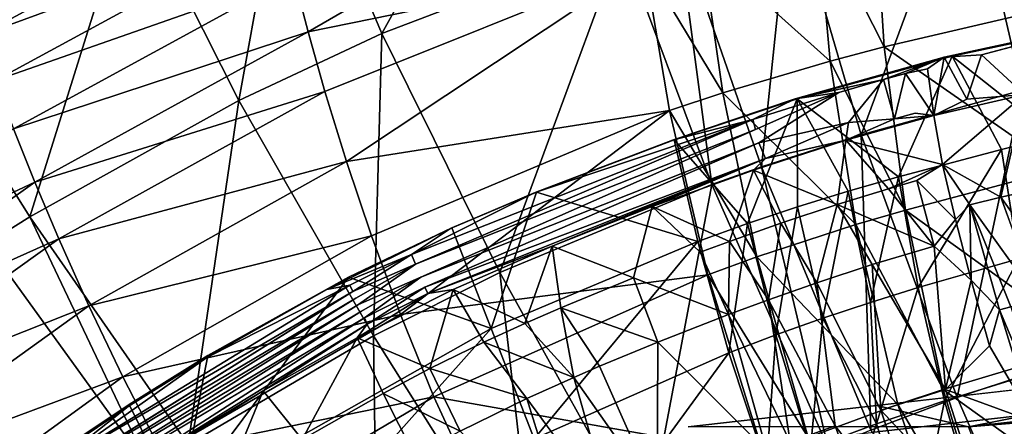
# Model space of a CAD drawing. Units: inches. Extents: x -18.9 to 14.2, y -17.5 to 17.5.
# Drawn here: x -4.3 to -0.3, y 9.3 to 10.9 of the extents above; entities that cross this region are included whole.
import ezdxf

# ---------------------------------------------------------------- set-up
doc = ezdxf.new("R2010")
doc.units = ezdxf.units.IN
doc.header["$MEASUREMENT"] = 0
for name, color, linetype in [('SEAT-CUSHION', 5, 'Continuous'), ('SEAT-FABRIC', 5, 'Continuous'), ('SEAT-LEG', 5, 'Continuous')]:
    doc.layers.add(name, color=color, linetype=linetype)

msp = doc.modelspace()

# ---------------------------------------------------------------- linework, layer by layer
at = {"layer": 'SEAT-CUSHION'}
for points in [[(-0.5693, 10.7333, 15.3806), (-0.5377, 10.7372, 15.2703), (0.0267, 10.8607, 15.4207)], [(-0.5693, 10.7333, 15.3806), (0.0267, 10.8607, 15.4207), (-0.4197, 10.7423, 15.4159)], [(0.035, 10.8578, 15.3089), (0.0267, 10.8607, 15.4207), (-0.5377, 10.7372, 15.2703)], [(0.035, 10.8578, 15.3089), (-0.5377, 10.7372, 15.2703), (-0.1289, 10.4146, 14.9537)], [(-0.5693, 10.7333, 15.3806), (-0.4197, 10.7423, 15.4159), (-0.4778, 10.5644, 15.5789)], [(-0.4197, 10.7423, 15.4159), (-0.2467, 10.5835, 15.6282), (-0.4778, 10.5644, 15.5789)], [(-1.1672, 10.5664, 15.341), (-0.5693, 10.7333, 15.3806), (-0.8129, 10.6429, 15.3939)], [(-0.5377, 10.7372, 15.2703), (-1.159, 10.5665, 15.2292), (-0.7517, 10.2535, 14.8933)], [(-0.5377, 10.7372, 15.2703), (-0.5693, 10.7333, 15.3806), (-1.159, 10.5665, 15.2292)], [(-0.7236, 10.6668, 15.4), (-0.8129, 10.6429, 15.3939), (-0.5693, 10.7333, 15.3806)], [(-0.7517, 10.2535, 14.8933), (-0.3392, 10.3627, 14.9316), (-0.5377, 10.7372, 15.2703)], [(-0.636, 10.6855, 15.4087), (-0.7236, 10.6668, 15.4), (-0.5693, 10.7333, 15.3806)], [(-0.636, 10.6855, 15.4087), (-0.5693, 10.7333, 15.3806), (-0.61, 10.4995, 15.6025)], [(-0.5693, 10.7333, 15.3806), (-0.4778, 10.5644, 15.5789), (-0.61, 10.4995, 15.6025)], [(-0.3392, 10.3627, 14.9316), (-0.1289, 10.4146, 14.9537), (-0.5377, 10.7372, 15.2703)], [(-0.8129, 10.6429, 15.3939), (-0.7236, 10.6668, 15.4), (-0.7686, 10.486, 15.5637)], [(-0.636, 10.6855, 15.4087), (-0.61, 10.4995, 15.6025), (-0.7236, 10.6668, 15.4)], [(-0.8129, 10.6429, 15.3939), (-0.992, 10.5917, 15.3812), (-1.1672, 10.5664, 15.341)], [(-0.8129, 10.6429, 15.3939), (-0.7686, 10.486, 15.5637), (-0.9525, 10.4705, 15.5136)], [(-0.992, 10.5917, 15.3812), (-1.336, 10.4828, 15.3564), (-1.1672, 10.5664, 15.341)], [(-1.336, 10.4828, 15.3564), (-0.992, 10.5917, 15.3812), (-1.3258, 10.4428, 15.3985)], [(-0.61, 10.4995, 15.6025), (-0.2467, 10.5835, 15.6282), (-0.5757, 10.3032, 15.7536)], [(-0.2467, 10.5835, 15.6282), (-0.61, 10.4995, 15.6025), (-0.4778, 10.5644, 15.5789)], [(-0.2467, 10.5835, 15.6282), (-0.342, 10.1716, 15.8409), (-0.5757, 10.3032, 15.7536)], [(-0.342, 10.1716, 15.8409), (-0.2467, 10.5835, 15.6282), (-0.1847, 10.2073, 15.8539)], [(-1.159, 10.5665, 15.2292), (-1.6588, 10.4003, 15.307), (-1.6518, 10.4014, 15.1951)], [(-1.6588, 10.4003, 15.307), (-1.1672, 10.5664, 15.341), (-1.336, 10.4828, 15.3564)], [(-1.159, 10.5665, 15.2292), (-1.6518, 10.4014, 15.1951), (-1.3577, 10.066, 14.8437)], [(-1.3577, 10.066, 14.8437), (-1.157, 10.1328, 14.8607), (-1.159, 10.5665, 15.2292)], [(-0.9547, 10.1954, 14.8773), (-0.7517, 10.2535, 14.8933), (-1.159, 10.5665, 15.2292)], [(-1.157, 10.1328, 14.8607), (-0.9547, 10.1954, 14.8773), (-1.159, 10.5665, 15.2292)], [(-0.7686, 10.486, 15.5637), (-0.6851, 10.5079, 15.5703), (-0.61, 10.4995, 15.6025)], [(-1.336, 10.4828, 15.3564), (-2.7054, 9.9429, 15.2761), (-2.2088, 10.1903, 15.2751)], [(-2.7054, 9.9429, 15.2761), (-1.336, 10.4828, 15.3564), (-2.6891, 9.9034, 15.317)], [(-1.336, 10.4828, 15.3564), (-1.3258, 10.4428, 15.3985), (-2.6891, 9.9034, 15.317)], [(-2.2088, 10.1903, 15.2751), (-1.6588, 10.4003, 15.307), (-1.336, 10.4828, 15.3564)], [(-1.3121, 10.3894, 15.4546), (-0.9525, 10.4705, 15.5136), (-1.2854, 10.327, 15.5243)], [(-1.2854, 10.327, 15.5243), (-0.9525, 10.4705, 15.5136), (-0.9631, 10.4005, 15.5777)], [(-0.5757, 10.3032, 15.7536), (-0.9631, 10.4005, 15.5777), (-0.61, 10.4995, 15.6025)], [(-0.61, 10.4995, 15.6025), (-0.9631, 10.4005, 15.5777), (-0.7686, 10.486, 15.5637)], [(-0.9525, 10.4705, 15.5136), (-0.7686, 10.486, 15.5637), (-0.9631, 10.4005, 15.5777)], [(-1.3121, 10.3894, 15.4546), (-1.2854, 10.327, 15.5243), (-2.6513, 9.8117, 15.412)], [(-2.2088, 10.1903, 15.2751), (-1.6518, 10.4014, 15.1951), (-1.6588, 10.4003, 15.307)], [(-1.6518, 10.4014, 15.1951), (-2.2088, 10.1903, 15.2751), (-2.2037, 10.1925, 15.1632)], [(-1.6518, 10.4014, 15.1951), (-2.2037, 10.1925, 15.1632), (-1.5571, 9.9948, 14.8263)], [(-1.5571, 9.9948, 14.8263), (-1.3577, 10.066, 14.8437), (-1.6518, 10.4014, 15.1951)], [(-0.9631, 10.4005, 15.5777), (-0.9984, 10.1426, 15.7385), (-1.3336, 10.2806, 15.5493)], [(-0.9631, 10.4005, 15.5777), (-1.3336, 10.2806, 15.5493), (-1.2854, 10.327, 15.5243)], [(-0.9984, 10.1426, 15.7385), (-0.9631, 10.4005, 15.5777), (-0.7928, 10.2059, 15.7551)], [(-0.5757, 10.3032, 15.7536), (-0.7928, 10.2059, 15.7551), (-0.9631, 10.4005, 15.5777)], [(-0.3392, 10.3627, 14.9316), (-0.2714, 9.925, 14.6219), (-0.1289, 10.4146, 14.9537)], [(-0.7517, 10.2535, 14.8933), (-0.6731, 9.8097, 14.575), (-0.3392, 10.3627, 14.9316)], [(-0.6731, 9.8097, 14.575), (-0.2714, 9.925, 14.6219), (-0.3392, 10.3627, 14.9316)], [(-2.6513, 9.8117, 15.412), (-1.2854, 10.327, 15.5243), (-2.6404, 9.7854, 15.4392)], [(-2.6404, 9.7854, 15.4392), (-1.2854, 10.327, 15.5243), (-2.1418, 9.9757, 15.4951)], [(-1.74, 10.1345, 15.5203), (-2.1418, 9.9757, 15.4951), (-1.2854, 10.327, 15.5243)], [(-1.3336, 10.2806, 15.5493), (-1.74, 10.1345, 15.5203), (-1.2854, 10.327, 15.5243)], [(-1.3336, 10.2806, 15.5493), (-1.4304, 9.995, 15.7031), (-1.74, 10.1345, 15.5203)], [(-1.4304, 9.995, 15.7031), (-1.3336, 10.2806, 15.5493), (-1.2241, 10.068, 15.7197)], [(-1.2241, 10.068, 15.7197), (-1.3336, 10.2806, 15.5493), (-0.9984, 10.1426, 15.7385)], [(-0.7928, 10.2059, 15.7551), (-0.5757, 10.3032, 15.7536), (-0.6794, 10.2384, 15.764)], [(-0.5236, 10.0826, 15.8344), (-0.6794, 10.2384, 15.764), (-0.5757, 10.3032, 15.7536)], [(-0.4661, 10.1419, 15.8305), (-0.5757, 10.3032, 15.7536), (-0.342, 10.1716, 15.8409)], [(-0.5757, 10.3032, 15.7536), (-0.4661, 10.1419, 15.8305), (-0.5236, 10.0826, 15.8344)], [(-0.9547, 10.1954, 14.8773), (-0.8645, 9.7504, 14.5546), (-0.7517, 10.2535, 14.8933)], [(-0.8645, 9.7504, 14.5546), (-0.6731, 9.8097, 14.575), (-0.7517, 10.2535, 14.8933)], [(-0.7928, 10.2059, 15.7551), (-0.6794, 10.2384, 15.764), (-0.6094, 9.9757, 15.8399)], [(-0.6794, 10.2384, 15.764), (-0.5236, 10.0826, 15.8344), (-0.6094, 9.9757, 15.8399)], [(-2.5486, 10.0459, 15.2579), (-2.2088, 10.1903, 15.2751), (-2.7054, 9.9429, 15.2761)], [(-2.5486, 10.0459, 15.2579), (-2.2037, 10.1925, 15.1632), (-2.2088, 10.1903, 15.2751)], [(-2.2037, 10.1925, 15.1632), (-2.5486, 10.0459, 15.2579), (-2.5441, 10.0492, 15.1459)], [(-2.2037, 10.1925, 15.1632), (-2.5441, 10.0492, 15.1459), (-2.3858, 9.646, 14.7485)], [(-2.3858, 9.646, 14.7485), (-1.5571, 9.9948, 14.8263), (-2.2037, 10.1925, 15.1632)], [(-1.157, 10.1328, 14.8607), (-1.0551, 9.6871, 14.5337), (-0.9547, 10.1954, 14.8773)], [(-1.0551, 9.6871, 14.5337), (-0.8645, 9.7504, 14.5546), (-0.9547, 10.1954, 14.8773)], [(-0.9984, 10.1426, 15.7385), (-0.7928, 10.2059, 15.7551), (-0.6094, 9.9757, 15.8399)], [(-0.342, 10.1716, 15.8409), (-0.1847, 10.2073, 15.8539), (-0.0674, 9.7876, 15.8854)], [(-0.4661, 10.1419, 15.8305), (-0.342, 10.1716, 15.8409), (-0.1919, 9.7589, 15.8734)], [(-1.74, 10.1345, 15.5203), (-1.815, 9.8487, 15.6744), (-2.1418, 9.9757, 15.4951)], [(-1.548, 9.9518, 15.694), (-1.74, 10.1345, 15.5203), (-1.4304, 9.995, 15.7031)], [(-1.3577, 10.066, 14.8437), (-1.2444, 9.6199, 14.5124), (-1.157, 10.1328, 14.8607)], [(-1.2444, 9.6199, 14.5124), (-1.0551, 9.6871, 14.5337), (-1.157, 10.1328, 14.8607)], [(-1.2241, 10.068, 15.7197), (-0.9984, 10.1426, 15.7385), (-1.0793, 9.8292, 15.7974)], [(-1.0793, 9.8292, 15.7974), (-0.9984, 10.1426, 15.7385), (-0.8576, 9.9016, 15.8176)], [(-0.8576, 9.9016, 15.8176), (-0.9984, 10.1426, 15.7385), (-0.6094, 9.9757, 15.8399)], [(-0.5236, 10.0826, 15.8344), (-0.4661, 10.1419, 15.8305), (-0.4607, 9.8392, 15.8571)], [(-0.347, 9.721, 15.858), (-0.4607, 9.8392, 15.8571), (-0.4661, 10.1419, 15.8305)], [(-0.3014, 9.7328, 15.8629), (-0.4661, 10.1419, 15.8305), (-0.1919, 9.7589, 15.8734)], [(-0.347, 9.721, 15.858), (-0.4661, 10.1419, 15.8305), (-0.3014, 9.7328, 15.8629)], [(-0.4607, 9.8392, 15.8571), (-0.6094, 9.9757, 15.8399), (-0.5236, 10.0826, 15.8344)], [(-3.0452, 9.8026, 15.2258), (-2.9578, 9.8513, 15.1203), (-2.5486, 10.0459, 15.2579)], [(-3.0452, 9.8026, 15.2258), (-2.5486, 10.0459, 15.2579), (-2.7054, 9.9429, 15.2761)], [(-2.5441, 10.0492, 15.1459), (-2.9578, 9.8513, 15.1203), (-2.3858, 9.646, 14.7485)], [(-2.5441, 10.0492, 15.1459), (-2.5486, 10.0459, 15.2579), (-2.9578, 9.8513, 15.1203)], [(-1.5571, 9.9948, 14.8263), (-1.4324, 9.5487, 14.4907), (-1.3577, 10.066, 14.8437)], [(-1.4324, 9.5487, 14.4907), (-1.2444, 9.6199, 14.5124), (-1.3577, 10.066, 14.8437)], [(-1.4304, 9.995, 15.7031), (-1.2241, 10.068, 15.7197), (-1.2738, 9.761, 15.7796)], [(-1.2738, 9.761, 15.7796), (-1.2241, 10.068, 15.7197), (-1.0793, 9.8292, 15.7974)], [(-2.3858, 9.646, 14.7485), (-2.2132, 9.204, 14.3949), (-1.5571, 9.9948, 14.8263)], [(-2.2132, 9.204, 14.3949), (-1.4324, 9.5487, 14.4907), (-1.5571, 9.9948, 14.8263)], [(-1.548, 9.9518, 15.694), (-1.4304, 9.995, 15.7031), (-1.4336, 9.702, 15.7654)], [(-1.4336, 9.702, 15.7654), (-1.4304, 9.995, 15.7031), (-1.2738, 9.761, 15.7796)], [(-2.1418, 9.9757, 15.4951), (-2.5378, 9.8025, 15.4721), (-2.6404, 9.7854, 15.4392)], [(-2.1418, 9.9757, 15.4951), (-2.2502, 9.6657, 15.645), (-2.5378, 9.8025, 15.4721)], [(-2.2502, 9.6657, 15.645), (-2.1418, 9.9757, 15.4951), (-2.1061, 9.7288, 15.6545)], [(-2.1061, 9.7288, 15.6545), (-2.1418, 9.9757, 15.4951), (-1.815, 9.8487, 15.6744)], [(-0.5636, 9.4015, 15.7921), (-0.8576, 9.9016, 15.8176), (-0.6094, 9.9757, 15.8399)], [(-0.5636, 9.4015, 15.7921), (-0.6094, 9.9757, 15.8399), (-0.4607, 9.8392, 15.8571)], [(-2.7054, 9.9429, 15.2761), (-2.9521, 9.8197, 15.2591), (-3.0452, 9.8026, 15.2258)], [(-2.9521, 9.8197, 15.2591), (-2.7054, 9.9429, 15.2761), (-2.9405, 9.7936, 15.2861)], [(-2.7054, 9.9429, 15.2761), (-2.6891, 9.9034, 15.317), (-2.9405, 9.7936, 15.2861)], [(-0.6731, 9.8097, 14.575), (-0.5684, 9.3566, 14.3132), (-0.2714, 9.925, 14.6219)], [(-0.5684, 9.3566, 14.3132), (-0.1354, 9.4902, 14.3724), (-0.2714, 9.925, 14.6219)], [(-0.8576, 9.9016, 15.8176), (-0.8235, 9.3189, 15.7628), (-1.0793, 9.8292, 15.7974)], [(-0.8235, 9.3189, 15.7628), (-0.8576, 9.9016, 15.8176), (-0.5636, 9.4015, 15.7921)], [(-3.6382, 8.938, 14.6146), (-2.3858, 9.646, 14.7485), (-2.9578, 9.8513, 15.1203)], [(-2.9578, 9.8513, 15.1203), (-3.5217, 9.5371, 15.0769), (-3.6382, 8.938, 14.6146)], [(-2.9578, 9.8513, 15.1203), (-3.0452, 9.8026, 15.2258), (-3.5217, 9.5371, 15.0769)], [(-2.1061, 9.7288, 15.6545), (-1.815, 9.8487, 15.6744), (-1.7172, 9.5914, 15.7412)], [(-1.7172, 9.5914, 15.7412), (-1.815, 9.8487, 15.6744), (-1.4336, 9.702, 15.7654)], [(-0.3878, 9.5763, 15.8342), (-0.5636, 9.4015, 15.7921), (-0.4607, 9.8392, 15.8571)], [(-0.4607, 9.8392, 15.8571), (-0.347, 9.721, 15.858), (-0.3878, 9.5763, 15.8342)], [(-2.9521, 9.8197, 15.2591), (-4.1546, 9.0861, 15.1654), (-3.5263, 9.53, 15.1886)], [(-2.9521, 9.8197, 15.2591), (-2.9405, 9.7936, 15.2861), (-4.1546, 9.0861, 15.1654)], [(-2.9405, 9.7936, 15.2861), (-4.13, 9.0544, 15.2014), (-4.1546, 9.0861, 15.1654)], [(-3.5263, 9.53, 15.1886), (-3.0452, 9.8026, 15.2258), (-2.9521, 9.8197, 15.2591)], [(-3.5263, 9.53, 15.1886), (-3.5217, 9.5371, 15.0769), (-3.0452, 9.8026, 15.2258)], [(-2.5378, 9.8025, 15.4721), (-2.6318, 9.485, 15.6181), (-2.9237, 9.6088, 15.4437)], [(-2.5378, 9.8025, 15.4721), (-2.9237, 9.6088, 15.4437), (-2.6404, 9.7854, 15.4392)], [(-2.8941, 9.6892, 15.3942), (-2.6513, 9.8117, 15.412), (-2.8825, 9.6631, 15.4212)], [(-2.6513, 9.8117, 15.412), (-2.6404, 9.7854, 15.4392), (-2.8825, 9.6631, 15.4212)], [(-2.6318, 9.485, 15.6181), (-2.5378, 9.8025, 15.4721), (-2.4158, 9.5907, 15.6339)], [(-2.4158, 9.5907, 15.6339), (-2.5378, 9.8025, 15.4721), (-2.2502, 9.6657, 15.645)], [(-1.0793, 9.8292, 15.7974), (-1.0063, 9.2558, 15.7418), (-1.2738, 9.761, 15.7796)], [(-0.8645, 9.7504, 14.5546), (-0.841, 9.2641, 14.2771), (-0.6731, 9.8097, 14.575)], [(-0.841, 9.2641, 14.2771), (-0.5684, 9.3566, 14.3132), (-0.6731, 9.8097, 14.575)], [(-2.8825, 9.6631, 15.4212), (-2.6404, 9.7854, 15.4392), (-2.9237, 9.6088, 15.4437)], [(-1.2738, 9.761, 15.7796), (-1.1867, 9.1898, 15.7211), (-1.4336, 9.702, 15.7654)], [(-1.1867, 9.1898, 15.7211), (-1.2738, 9.761, 15.7796), (-1.0063, 9.2558, 15.7418)], [(-2.2502, 9.6657, 15.645), (-2.1061, 9.7288, 15.6545), (-2.0549, 9.4492, 15.714)], [(-1.9512, 9.4943, 15.7223), (-2.1061, 9.7288, 15.6545), (-1.7172, 9.5914, 15.7412)], [(-2.0549, 9.4492, 15.714), (-2.1061, 9.7288, 15.6545), (-1.9512, 9.4943, 15.7223)], [(-1.0551, 9.6871, 14.5337), (-0.841, 9.2641, 14.2771), (-0.8645, 9.7504, 14.5546)], [(-0.21, 9.2719, 15.777), (-0.3878, 9.5763, 15.8342), (-0.347, 9.721, 15.858)], [(-0.347, 9.721, 15.858), (-0.3014, 9.7328, 15.8629), (-0.1647, 9.2851, 15.783)], [(-0.21, 9.2719, 15.777), (-0.347, 9.721, 15.858), (-0.1647, 9.2851, 15.783)], [(-2.8941, 9.6892, 15.3942), (-4.0555, 8.9414, 15.3221), (-4.0836, 8.9795, 15.2798)], [(-2.8941, 9.6892, 15.3942), (-2.8825, 9.6631, 15.4212), (-4.0555, 8.9414, 15.3221)], [(-1.2807, 9.1542, 15.7105), (-1.7172, 9.5914, 15.7412), (-1.4336, 9.702, 15.7654)], [(-1.2807, 9.1542, 15.7105), (-1.4336, 9.702, 15.7654), (-1.1867, 9.1898, 15.7211)], [(-1.2444, 9.6199, 14.5124), (-1.1052, 9.1646, 14.2407), (-1.0551, 9.6871, 14.5337)], [(-1.1052, 9.1646, 14.2407), (-0.841, 9.2641, 14.2771), (-1.0551, 9.6871, 14.5337)], [(-4.0555, 8.9414, 15.3221), (-2.8825, 9.6631, 15.4212), (-3.2996, 9.3966, 15.4118)], [(-3.6382, 8.938, 14.6146), (-3.3931, 8.5159, 14.2341), (-2.3858, 9.646, 14.7485)], [(-3.3931, 8.5159, 14.2341), (-2.2132, 9.204, 14.3949), (-2.3858, 9.646, 14.7485)], [(-2.9237, 9.6088, 15.4437), (-3.2996, 9.3966, 15.4118), (-2.8825, 9.6631, 15.4212)], [(-2.4158, 9.5907, 15.6339), (-2.2502, 9.6657, 15.645), (-2.0549, 9.4492, 15.714)], [(-2.9237, 9.6088, 15.4437), (-3.1433, 9.2008, 15.5708), (-3.2996, 9.3966, 15.4118)], [(-3.1433, 9.2008, 15.5708), (-2.9237, 9.6088, 15.4437), (-2.8187, 9.3858, 15.6012)], [(-2.8187, 9.3858, 15.6012), (-2.9237, 9.6088, 15.4437), (-2.6318, 9.485, 15.6181)], [(-1.4324, 9.5487, 14.4907), (-1.2816, 9.0935, 14.2158), (-1.2444, 9.6199, 14.5124)], [(-1.2816, 9.0935, 14.2158), (-1.1052, 9.1646, 14.2407), (-1.2444, 9.6199, 14.5124)], [(-2.6318, 9.485, 15.6181), (-2.4158, 9.5907, 15.6339), (-2.2424, 9.365, 15.6993)], [(-2.2424, 9.365, 15.6993), (-2.4158, 9.5907, 15.6339), (-2.0549, 9.4492, 15.714)], [(-1.7172, 9.5914, 15.7412), (-1.7205, 8.9749, 15.6613), (-1.9512, 9.4943, 15.7223)], [(-1.7205, 8.9749, 15.6613), (-1.7172, 9.5914, 15.7412), (-1.2807, 9.1542, 15.7105)], [(-0.21, 9.2719, 15.777), (-0.5636, 9.4015, 15.7921), (-0.3878, 9.5763, 15.8342)], [(-3.8411, 9.3337, 15.1642), (-3.5263, 9.53, 15.1886), (-4.1546, 9.0861, 15.1654)], [(-3.5217, 9.5371, 15.0769), (-3.8411, 9.3337, 15.1642), (-3.8374, 9.3417, 15.0525)], [(-3.8411, 9.3337, 15.1642), (-3.5217, 9.5371, 15.0769), (-3.5263, 9.53, 15.1886)], [(-3.5217, 9.5371, 15.0769), (-3.8374, 9.3417, 15.0525), (-3.6382, 8.938, 14.6146)], [(-2.2132, 9.204, 14.3949), (-2.0142, 8.7527, 14.107), (-1.4324, 9.5487, 14.4907)], [(-2.0142, 8.7527, 14.107), (-1.2816, 9.0935, 14.2158), (-1.4324, 9.5487, 14.4907)], [(-2.8187, 9.3858, 15.6012), (-2.6318, 9.485, 15.6181), (-2.5101, 9.2343, 15.6762)], [(-2.5101, 9.2343, 15.6762), (-2.6318, 9.485, 15.6181), (-2.2424, 9.365, 15.6993)], [(-1.7205, 8.9749, 15.6613), (-2.0549, 9.4492, 15.714), (-1.9512, 9.4943, 15.7223)], [(-0.5684, 9.3566, 14.3132), (-0.4264, 8.8667, 14.0962), (-0.1354, 9.4902, 14.3724)], [(-0.4264, 8.8667, 14.0962), (-0.0064, 9.0078, 14.1613), (-0.1354, 9.4902, 14.3724)], [(-1.8966, 8.897, 15.6419), (-2.2424, 9.365, 15.6993), (-2.0549, 9.4492, 15.714)], [(-1.8966, 8.897, 15.6419), (-2.0549, 9.4492, 15.714), (-1.7205, 8.9749, 15.6613)], [(-0.8235, 9.3189, 15.7628), (-0.5636, 9.4015, 15.7921), (-0.3913, 8.8575, 15.651)], [(-0.5636, 9.4015, 15.7921), (-0.21, 9.2719, 15.777), (-0.3913, 8.8575, 15.651)], [(-3.2996, 9.3966, 15.4118), (-3.6668, 9.1696, 15.3804), (-4.0555, 8.9414, 15.3221)], [(-3.2996, 9.3966, 15.4118), (-3.4611, 9.0045, 15.5407), (-3.6668, 9.1696, 15.3804)], [(-3.4611, 9.0045, 15.5407), (-3.2996, 9.3966, 15.4118), (-3.1433, 9.2008, 15.5708)], [(-3.1433, 9.2008, 15.5708), (-2.8187, 9.3858, 15.6012), (-2.6929, 9.1364, 15.6573)], [(-2.6929, 9.1364, 15.6573), (-2.8187, 9.3858, 15.6012), (-2.5101, 9.2343, 15.6762)], [(-2.0718, 8.8152, 15.6221), (-2.5101, 9.2343, 15.6762), (-2.2424, 9.365, 15.6993)], [(-4.149, 9.1268, 15.1403), (-3.8411, 9.3337, 15.1642), (-4.1546, 9.0861, 15.1654)], [(-4.149, 9.1268, 15.1403), (-3.8374, 9.3417, 15.0525), (-3.8411, 9.3337, 15.1642)], [(-3.8374, 9.3417, 15.0525), (-4.1461, 9.1356, 15.0286), (-3.6382, 8.938, 14.6146)], [(-0.841, 9.2641, 14.2771), (-0.687, 8.7699, 14.0555), (-0.5684, 9.3566, 14.3132)], [(-0.687, 8.7699, 14.0555), (-0.4264, 8.8667, 14.0962), (-0.5684, 9.3566, 14.3132)], [(-1.1867, 9.1898, 15.7211), (-1.0063, 9.2558, 15.7418), (-0.8095, 8.7195, 15.5944)], [(-1.1052, 9.1646, 14.2407), (-1.0548, 8.6164, 13.9955), (-0.841, 9.2641, 14.2771)], [(-1.0548, 8.6164, 13.9955), (-0.687, 8.7699, 14.0555), (-0.841, 9.2641, 14.2771)]]:
    msp.add_3dface(points, dxfattribs=at)
for points, invisible_edges in [([(-0.1026, 10.7997, 15.4479), (-0.4197, 10.7423, 15.4159), (0.0267, 10.8607, 15.4207)], 1), ([(-0.4197, 10.7423, 15.4159), (-0.1026, 10.7997, 15.4479), (-0.2467, 10.5835, 15.6282)], 1), ([(-1.1672, 10.5664, 15.341), (-1.159, 10.5665, 15.2292), (-0.5693, 10.7333, 15.3806)], 1), ([(-0.7236, 10.6668, 15.4), (-0.6851, 10.5079, 15.5703), (-0.7686, 10.486, 15.5637)], 1), ([(-0.7236, 10.6668, 15.4), (-0.61, 10.4995, 15.6025), (-0.6851, 10.5079, 15.5703)], 12), ([(-0.992, 10.5917, 15.3812), (-0.8129, 10.6429, 15.3939), (-0.9525, 10.4705, 15.5136)], 12), ([(-1.3258, 10.4428, 15.3985), (-0.992, 10.5917, 15.3812), (-1.3121, 10.3894, 15.4546)], 12), ([(-0.992, 10.5917, 15.3812), (-0.9525, 10.4705, 15.5136), (-1.3121, 10.3894, 15.4546)], 1), ([(-1.6588, 10.4003, 15.307), (-1.159, 10.5665, 15.2292), (-1.1672, 10.5664, 15.341)], 2), ([(-2.6891, 9.9034, 15.317), (-1.3258, 10.4428, 15.3985), (-2.6674, 9.851, 15.3713)], 12), ([(-1.3258, 10.4428, 15.3985), (-1.3121, 10.3894, 15.4546), (-2.6674, 9.851, 15.3713)], 1), ([(-2.6674, 9.851, 15.3713), (-1.3121, 10.3894, 15.4546), (-2.6513, 9.8117, 15.412)], 12), ([(-0.1919, 9.7589, 15.8734), (-0.342, 10.1716, 15.8409), (-0.0674, 9.7876, 15.8854)], 12), ([(-1.815, 9.8487, 15.6744), (-1.74, 10.1345, 15.5203), (-1.548, 9.9518, 15.694)], 12), ([(-1.815, 9.8487, 15.6744), (-1.548, 9.9518, 15.694), (-1.4336, 9.702, 15.7654)], 1), ([(-2.9405, 9.7936, 15.2861), (-2.6891, 9.9034, 15.317), (-2.9289, 9.7675, 15.3131)], 12), ([(-2.9289, 9.7675, 15.3131), (-2.6891, 9.9034, 15.317), (-2.9173, 9.7414, 15.3401)], 12), ([(-2.6891, 9.9034, 15.317), (-2.6674, 9.851, 15.3713), (-2.9173, 9.7414, 15.3401)], 1), ([(-2.9173, 9.7414, 15.3401), (-2.6674, 9.851, 15.3713), (-2.9057, 9.7153, 15.3671)], 12), ([(-2.9057, 9.7153, 15.3671), (-2.6674, 9.851, 15.3713), (-2.8941, 9.6892, 15.3942)], 12), ([(-2.6674, 9.851, 15.3713), (-2.6513, 9.8117, 15.412), (-2.8941, 9.6892, 15.3942)], 1), ([(-2.9405, 9.7936, 15.2861), (-2.9289, 9.7675, 15.3131), (-4.13, 9.0544, 15.2014)], 1), ([(-1.0063, 9.2558, 15.7418), (-1.0793, 9.8292, 15.7974), (-0.8235, 9.3189, 15.7628)], 12), ([(-2.9289, 9.7675, 15.3131), (-4.1145, 9.0294, 15.2275), (-4.13, 9.0544, 15.2014)], 2), ([(-2.9289, 9.7675, 15.3131), (-2.9173, 9.7414, 15.3401), (-4.1145, 9.0294, 15.2275)], 1), ([(-2.9173, 9.7414, 15.3401), (-4.0991, 9.0044, 15.2536), (-4.1145, 9.0294, 15.2275)], 2), ([(-2.9173, 9.7414, 15.3401), (-2.9057, 9.7153, 15.3671), (-4.0991, 9.0044, 15.2536)], 1), ([(-2.9057, 9.7153, 15.3671), (-4.0836, 8.9795, 15.2798), (-4.0991, 9.0044, 15.2536)], 2), ([(-2.9057, 9.7153, 15.3671), (-2.8941, 9.6892, 15.3942), (-4.0836, 8.9795, 15.2798)], 1), ([(-2.0718, 8.8152, 15.6221), (-2.2424, 9.365, 15.6993), (-1.8966, 8.897, 15.6419)], 12), ([(-3.8374, 9.3417, 15.0525), (-4.149, 9.1268, 15.1403), (-4.1461, 9.1356, 15.0286)], 2), ([(-1.0063, 9.2558, 15.7418), (-0.8235, 9.3189, 15.7628), (-0.6381, 8.7789, 15.6179)], 1), ([(-0.6381, 8.7789, 15.6179), (-0.8235, 9.3189, 15.7628), (-0.3913, 8.8575, 15.651)], 12), ([(-0.8095, 8.7195, 15.5944), (-1.0063, 9.2558, 15.7418), (-0.6381, 8.7789, 15.6179)], 12), ([(-0.2146, 9.0046, 15.7021), (-0.3913, 8.8575, 15.651), (-0.21, 9.2719, 15.777)], 1)]:
    msp.add_3dface(points, dxfattribs=dict(at, invisible_edges=invisible_edges))
at = {"layer": 'SEAT-FABRIC'}
for points in [[(-2.8243, 10.8273, 13.2354), (-3.1924, 11.6937, 14.1572), (-2.1292, 12.0797, 14.1678)], [(-1.8637, 11.1938, 13.2949), (-2.8243, 10.8273, 13.2354), (-2.1292, 12.0797, 14.1678)], [(-3.3971, 10.5593, 13.1968), (-3.8249, 11.4073, 14.1489), (-3.1924, 11.6937, 14.1572)], [(-2.8243, 10.8273, 13.2354), (-3.3971, 10.5593, 13.1968), (-3.1924, 11.6937, 14.1572)], [(-0.2562, 10.6, 12.7338), (-0.4794, 11.5623, 13.3767), (-0.2533, 11.6129, 13.3964)], [(-1.8269, 11.5828, 16.6957), (-3.1783, 11.0586, 16.733), (-3.1198, 10.834, 16.3515)], [(-1.7705, 11.1091, 16.003), (-1.8269, 11.5828, 16.6957), (-3.1198, 10.834, 16.3515)], [(-0.9022, 10.4218, 12.6633), (-1.1872, 11.3942, 13.3327), (-0.4794, 11.5623, 13.3767)], [(-0.2562, 10.6, 12.7338), (-0.9022, 10.4218, 12.6633), (-0.4794, 11.5623, 13.3767)], [(-4.4931, 10.9746, 17.9856), (-4.439, 10.8183, 17.5809), (-3.2699, 11.4512, 17.5096)], [(-3.2699, 11.4512, 17.5096), (-4.439, 10.8183, 17.5809), (-3.2273, 11.2617, 17.115)], [(-4.2353, 10.0935, 13.1364), (-4.7476, 10.9052, 14.1341), (-3.8249, 11.4073, 14.1489)], [(-3.3971, 10.5593, 13.1968), (-4.2353, 10.0935, 13.1364), (-3.8249, 11.4073, 14.1489)], [(-1.3023, 10.2935, 12.6208), (-1.6394, 11.2653, 13.3078), (-1.1872, 11.3942, 13.3327)], [(-0.9022, 10.4218, 12.6633), (-1.3023, 10.2935, 12.6208), (-1.1872, 11.3942, 13.3327)], [(-0.8468, 11.3616, 16.0066), (-1.0795, 11.3067, 16.0063), (-0.8096, 10.7741, 15.3527)], [(-0.8468, 11.3616, 16.0066), (-0.8096, 10.7741, 15.3527), (-0.1791, 10.9214, 15.3938)], [(-1.0795, 11.3067, 16.0063), (-1.5418, 11.1804, 16.0045), (-1.0264, 10.7175, 15.3431)], [(-1.0795, 11.3067, 16.0063), (-1.0264, 10.7175, 15.3431), (-0.8096, 10.7741, 15.3527)], [(-4.439, 10.8183, 17.5809), (-4.3742, 10.6389, 17.1623), (-3.2273, 11.2617, 17.115)], [(-3.2273, 11.2617, 17.115), (-4.3742, 10.6389, 17.1623), (-3.1783, 11.0586, 16.733)], [(-1.501, 10.2232, 12.599), (-1.8637, 11.1938, 13.2949), (-1.6394, 11.2653, 13.3078)], [(-1.3023, 10.2935, 12.6208), (-1.501, 10.2232, 12.599), (-1.6394, 11.2653, 13.3078)], [(-2.351, 9.8702, 12.5005), (-2.8243, 10.8273, 13.2354), (-1.8637, 11.1938, 13.2949)], [(-1.501, 10.2232, 12.599), (-2.351, 9.8702, 12.5005), (-1.8637, 11.1938, 13.2949)], [(-1.5418, 11.1804, 16.0045), (-1.7705, 11.1091, 16.003), (-1.4572, 10.5897, 15.3226)], [(-1.5418, 11.1804, 16.0045), (-1.4572, 10.5897, 15.3226), (-1.0264, 10.7175, 15.3431)], [(-3.1198, 10.834, 16.3515), (-3.0526, 10.5959, 15.9869), (-1.7705, 11.1091, 16.003)], [(-1.7705, 11.1091, 16.003), (-3.0526, 10.5959, 15.9869), (-2.9658, 10.3143, 15.6013)], [(-1.6704, 10.5186, 15.3117), (-1.7705, 11.1091, 16.003), (-2.9658, 10.3143, 15.6013)], [(-1.7705, 11.1091, 16.003), (-1.6704, 10.5186, 15.3117), (-1.4572, 10.5897, 15.3226)], [(-4.3742, 10.6389, 17.1623), (-4.3012, 10.4462, 16.7566), (-3.1783, 11.0586, 16.733)], [(-3.1783, 11.0586, 16.733), (-4.3012, 10.4462, 16.7566), (-3.1198, 10.834, 16.3515)], [(-4.2353, 10.0935, 13.1364), (-4.409, 9.9851, 13.1235), (-4.7476, 10.9052, 14.1341)], [(-0.1791, 10.9214, 15.3938), (-0.8096, 10.7741, 15.3527), (-0.1043, 10.2842, 14.8545)], [(-4.3012, 10.4462, 16.7566), (-4.2158, 10.2326, 16.3512), (-3.1198, 10.834, 16.3515)], [(-3.1198, 10.834, 16.3515), (-4.2158, 10.2326, 16.3512), (-3.0526, 10.5959, 15.9869)], [(-2.858, 9.6167, 12.4378), (-3.3971, 10.5593, 13.1968), (-2.8243, 10.8273, 13.2354)], [(-2.351, 9.8702, 12.5005), (-2.858, 9.6167, 12.4378), (-2.8243, 10.8273, 13.2354)], [(-0.8096, 10.7741, 15.3527), (-1.0264, 10.7175, 15.3431), (-0.7245, 10.1203, 14.79)], [(-0.8096, 10.7741, 15.3527), (-0.7245, 10.1203, 14.79), (-0.1043, 10.2842, 14.8545)], [(-1.0264, 10.7175, 15.3431), (-1.4572, 10.5897, 15.3226), (-0.924, 10.0619, 14.7725)], [(-1.0264, 10.7175, 15.3431), (-0.924, 10.0619, 14.7725), (-0.7245, 10.1203, 14.79)], [(-4.2158, 10.2326, 16.3512), (-4.1198, 10.0056, 15.9636), (-3.0526, 10.5959, 15.9869)], [(-3.0526, 10.5959, 15.9869), (-4.1198, 10.0056, 15.9636), (-2.9658, 10.3143, 15.6013)], [(-1.4572, 10.5897, 15.3226), (-1.6704, 10.5186, 15.3117), (-1.3203, 9.9323, 14.736)], [(-1.4572, 10.5897, 15.3226), (-1.3203, 9.9323, 14.736), (-0.924, 10.0619, 14.7725)], [(-0.5164, 9.3697, 12.1807), (-0.9022, 10.4218, 12.6633), (-0.2562, 10.6, 12.7338)], [(0.0514, 9.5576, 12.2663), (-0.5164, 9.3697, 12.1807), (-0.2562, 10.6, 12.7338)], [(-3.6003, 9.1812, 12.3413), (-4.2353, 10.0935, 13.1364), (-3.3971, 10.5593, 13.1968)], [(-2.858, 9.6167, 12.4378), (-3.6003, 9.1812, 12.3413), (-3.3971, 10.5593, 13.1968)], [(-2.9658, 10.3143, 15.6013), (-2.8656, 10.0174, 15.2417), (-1.6704, 10.5186, 15.3117)], [(-1.6704, 10.5186, 15.3117), (-2.8656, 10.0174, 15.2417), (-2.7489, 9.7016, 14.9059)], [(-1.5163, 9.8612, 14.7172), (-1.6704, 10.5186, 15.3117), (-2.7489, 9.7016, 14.9059)], [(-1.6704, 10.5186, 15.3117), (-1.5163, 9.8612, 14.7172), (-1.3203, 9.9323, 14.736)], [(-4.3012, 10.4462, 16.7566), (-5.346, 9.7037, 16.773), (-4.2158, 10.2326, 16.3512)], [(-0.8628, 9.2388, 12.1274), (-1.3023, 10.2935, 12.6208), (-0.9022, 10.4218, 12.6633)], [(-0.5164, 9.3697, 12.1807), (-0.8628, 9.2388, 12.1274), (-0.9022, 10.4218, 12.6633)], [(-4.1198, 10.0056, 15.9636), (-3.9988, 9.7365, 15.5538), (-2.9658, 10.3143, 15.6013)], [(-2.9658, 10.3143, 15.6013), (-3.9988, 9.7365, 15.5538), (-2.8656, 10.0174, 15.2417)], [(-1.0346, 9.1681, 12.1002), (-1.501, 10.2232, 12.599), (-1.3023, 10.2935, 12.6208)], [(-0.8628, 9.2388, 12.1274), (-1.0346, 9.1681, 12.1002), (-1.3023, 10.2935, 12.6208)], [(-0.1043, 10.2842, 14.8545), (-0.7245, 10.1203, 14.79), (0.0258, 9.5807, 14.4176)], [(-5.346, 9.7037, 16.773), (-5.2371, 9.5058, 16.3447), (-4.2158, 10.2326, 16.3512)], [(-4.2158, 10.2326, 16.3512), (-5.2371, 9.5058, 16.3447), (-4.1198, 10.0056, 15.9636)], [(-1.7674, 8.8207, 11.9785), (-2.351, 9.8702, 12.5005), (-1.501, 10.2232, 12.599)], [(-1.0346, 9.1681, 12.1002), (-1.7674, 8.8207, 11.9785), (-1.501, 10.2232, 12.599)], [(-0.7245, 10.1203, 14.79), (-0.924, 10.0619, 14.7725), (-0.5736, 9.4013, 14.3357)], [(-0.7245, 10.1203, 14.79), (-0.5736, 9.4013, 14.3357), (0.0258, 9.5807, 14.4176)], [(-3.7546, 9.0804, 12.3208), (-4.409, 9.9851, 13.1235), (-4.2353, 10.0935, 13.1364)], [(-3.6003, 9.1812, 12.3413), (-3.7546, 9.0804, 12.3208), (-4.2353, 10.0935, 13.1364)], [(-0.924, 10.0619, 14.7725), (-1.3203, 9.9323, 14.736), (-0.7547, 9.3412, 14.3123)], [(-0.924, 10.0619, 14.7725), (-0.7547, 9.3412, 14.3123), (-0.5736, 9.4013, 14.3357)], [(-5.2371, 9.5058, 16.3447), (-5.1157, 9.2949, 15.9353), (-4.1198, 10.0056, 15.9636)], [(-4.1198, 10.0056, 15.9636), (-5.1157, 9.2949, 15.9353), (-3.9988, 9.7365, 15.5538)], [(-3.9988, 9.7365, 15.5538), (-3.8623, 9.4522, 15.1718), (-2.8656, 10.0174, 15.2417)], [(-2.8656, 10.0174, 15.2417), (-3.8623, 9.4522, 15.1718), (-2.7489, 9.7016, 14.9059)], [(-3.7546, 9.0804, 12.3208), (-5.1442, 7.98, 12.1379), (-4.409, 9.9851, 13.1235)], [(-1.3203, 9.9323, 14.736), (-1.5163, 9.8612, 14.7172), (-1.114, 9.2098, 14.264)], [(-1.3203, 9.9323, 14.736), (-1.114, 9.2098, 14.264), (-0.7547, 9.3412, 14.3123)], [(-2.2027, 8.5767, 11.902), (-2.858, 9.6167, 12.4378), (-2.351, 9.8702, 12.5005)], [(-2.7489, 9.7016, 14.9059), (-2.6156, 9.3718, 14.602), (-1.5163, 9.8612, 14.7172)], [(-1.5163, 9.8612, 14.7172), (-2.6156, 9.3718, 14.602), (-1.2917, 9.1387, 14.2393)], [(-1.7674, 8.8207, 11.9785), (-2.2027, 8.5767, 11.902), (-2.351, 9.8702, 12.5005)], [(-1.5163, 9.8612, 14.7172), (-1.2917, 9.1387, 14.2393), (-1.114, 9.2098, 14.264)], [(-5.1157, 9.2949, 15.9353), (-4.9642, 9.0441, 15.5027), (-3.9988, 9.7365, 15.5538)], [(-3.9988, 9.7365, 15.5538), (-4.9642, 9.0441, 15.5027), (-3.8623, 9.4522, 15.1718)], [(-3.8623, 9.4522, 15.1718), (-3.7068, 9.1491, 14.8156), (-2.7489, 9.7016, 14.9059)], [(-2.7489, 9.7016, 14.9059), (-3.7068, 9.1491, 14.8156), (-2.6156, 9.3718, 14.602)], [(-2.8381, 8.1643, 11.7855), (-3.6003, 9.1812, 12.3413), (-2.858, 9.6167, 12.4378)], [(-2.2027, 8.5767, 11.902), (-2.8381, 8.1643, 11.7855), (-2.858, 9.6167, 12.4378)], [(0.0258, 9.5807, 14.4176), (-0.5736, 9.4013, 14.3357), (0.2196, 8.833, 14.1088)], [(-0.5164, 9.3697, 12.1807), (0.0514, 9.5576, 12.2663), (-0.0303, 8.2511, 11.9092)], [(-4.9642, 9.0441, 15.5027), (-4.795, 8.7782, 15.0997), (-3.8623, 9.4522, 15.1718)], [(-3.8623, 9.4522, 15.1718), (-4.795, 8.7782, 15.0997), (-3.7068, 9.1491, 14.8156)], [(-0.5736, 9.4013, 14.3357), (-0.7547, 9.3412, 14.3123), (-0.3445, 8.6416, 14.0181)], [(-0.5736, 9.4013, 14.3357), (-0.3445, 8.6416, 14.0181), (0.2196, 8.833, 14.1088)], [(-3.7068, 9.1491, 14.8156), (-3.533, 8.8318, 14.4939), (-2.6156, 9.3718, 14.602)], [(-2.287, 8.6603, 14.0917), (-2.6156, 9.3718, 14.602), (-3.533, 8.8318, 14.4939)], [(-2.6156, 9.3718, 14.602), (-2.287, 8.6603, 14.0917), (-1.2917, 9.1387, 14.2393)], [(-0.8628, 9.2388, 12.1274), (-0.5164, 9.3697, 12.1807), (-0.0303, 8.2511, 11.9092)], [(-0.7547, 9.3412, 14.3123), (-1.114, 9.2098, 14.264), (-0.5069, 8.5798, 13.9915)], [(-0.7547, 9.3412, 14.3123), (-0.5069, 8.5798, 13.9915), (-0.3445, 8.6416, 14.0181)]]:
    msp.add_3dface(points, dxfattribs=at)
at = {"layer": 'SEAT-LEG', "invisible_edges": 3}
for points in [[(-0.8403, 9.3379, 10.5673), (-0.8624, 9.2294, 10.9314), (1.0484, 9.5518, 10.7452)], [(-0.1069, 9.3149, 11.0026), (1.0484, 9.5518, 10.7452), (-0.8624, 9.2294, 10.9314)], [(-0.8624, 9.2294, 10.9314), (-0.8403, 9.3379, 10.5673), (-1.6179, 9.1438, 10.8602)], [(-1.5959, 9.2523, 10.4961), (-1.6179, 9.1438, 10.8602), (-0.8403, 9.3379, 10.5673)], [(-0.8624, 9.2294, 10.9314), (0.0037, 8.5279, 10.7747), (-0.1069, 9.3149, 11.0026)]]:
    msp.add_3dface(points, dxfattribs=at)
at = {"layer": 'SEAT-LEG'}
for points in [[(1.0484, 9.5518, 10.7452), (-0.4713, 9.2518, 10.4163), (-0.8403, 9.3379, 10.5673)], [(-0.4713, 9.2518, 10.4163), (1.0484, 9.5518, 10.7452), (1.746, 9.5029, 10.6252)], [(1.746, 9.5029, 10.6252), (1.7723, 9.4336, 10.4289), (-0.4713, 9.2518, 10.4163)], [(1.7723, 9.4336, 10.4289), (-0.445, 9.1825, 10.2199), (-0.4713, 9.2518, 10.4163)], [(1.7723, 9.4336, 10.4289), (1.7944, 9.4148, 10.2177), (-0.445, 9.1825, 10.2199)], [(1.7944, 9.4148, 10.2177), (-0.423, 9.1637, 10.0087), (-0.445, 9.1825, 10.2199)], [(1.7944, 9.4148, 10.2177), (0.7663, 9.3314, 9.9081), (-0.423, 9.1637, 10.0087)], [(-0.8403, 9.3379, 10.5673), (-0.4713, 9.2518, 10.4163), (-1.5959, 9.2523, 10.4961)], [(0.0108, 9.2459, 9.8369), (-0.423, 9.1637, 10.0087), (0.7663, 9.3314, 9.9081)]]:
    msp.add_3dface(points, dxfattribs=at)

doc.saveas('drawing.dxf')
